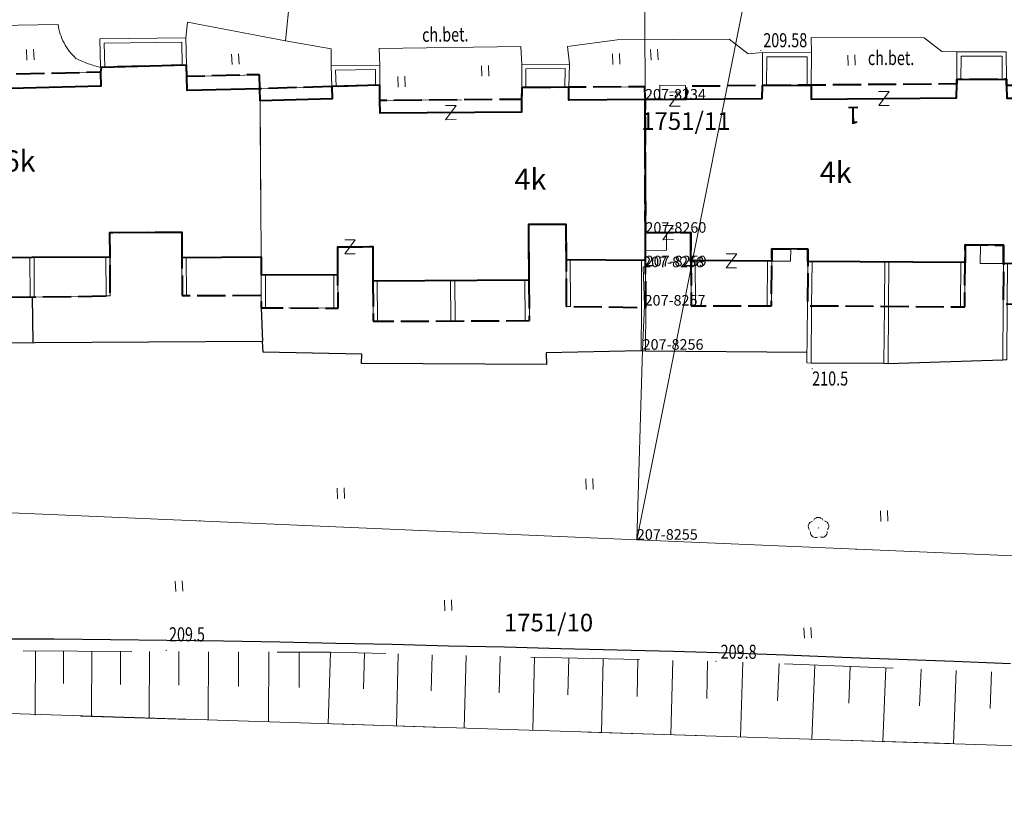
# Model space of a CAD drawing. Extents: x 7570476 to 7572872, y 5543122 to 5545522.
# Drawn here: x 7570827 to 7570897, y 5543163 to 5543219 of the extents above; entities that cross this region are included whole.
import ezdxf
from ezdxf.enums import TextEntityAlignment as Align

# ---------------------------------------------------------------- set-up
doc = ezdxf.new("R2010")
doc.units = 0
doc.header["$MEASUREMENT"] = 0
for name, pattern in [('DGN Style 1', [15.485961, 0.025767, -15.460194]), ('DGN Style 2', [25.76699, 15.460194, -10.306796]), ('DGN Style 3', [36.073786, 25.76699, -10.306796]), ('DGN Style 5', [18.036893, 7.730097, -10.306796]), ('OBRYS', [2.5, 2, -0.5])]:
    doc.linetypes.add(name, pattern=pattern)
for name, color, linetype in [('1', 7, 'Continuous'), ('11', 7, 'Continuous'), ('12', 7, 'Continuous'), ('13', 7, 'Continuous'), ('14', 7, 'Continuous'), ('15', 7, 'Continuous'), ('2', 7, 'Continuous'), ('25', 7, 'Continuous'), ('3', 7, 'Continuous'), ('35', 7, 'Continuous'), ('38', 7, 'Continuous'), ('39', 7, 'Continuous'), ('4', 7, 'Continuous'), ('5', 7, 'Continuous'), ('6', 7, 'Continuous'), ('8', 7, 'Continuous'), ('9', 7, 'Continuous')]:
    doc.layers.add(name, color=color, linetype=linetype)
doc.styles.add('Style-ITALICS', font='ITALICS.shx')
doc.linetypes.add('OGRODZ', pattern='A,3.75,[2,dgnlstyle.shx,S=0.0028,R=0,X=0,Y=0],3.75', length=7.5)

# ---------------------------------------------------------------- blocks, each defined once
blk = doc.blocks.new('*U991')
at = {"layer": '6', "color": 3, "linetype": 'Continuous', "lineweight": 0, "flags": 128}
blk.add_lwpolyline([(-0.52, 12.709), (173.724, 7.111)], dxfattribs=at)
blk = doc.blocks.new('*U1993')
at = {"layer": '6', "color": 3, "linetype": 'Continuous', "lineweight": 0, "flags": 128}
blk.add_lwpolyline([(9.241, 46.364), (0, 0)], dxfattribs=at)
blk = doc.blocks.new('*U1994')
at = {"layer": '6', "color": 3, "linetype": 'Continuous', "lineweight": 0, "flags": 128}
blk.add_lwpolyline([(0, 0), (0.408, 13.507)], dxfattribs=at)
blk = doc.blocks.new('*U1995')
at = {"layer": '6', "color": 3, "linetype": 'Continuous', "lineweight": 0, "flags": 128}
blk.add_lwpolyline([(0, 0), (0.142, 3.138)], dxfattribs=at)
blk = doc.blocks.new('*U1996')
at = {"layer": '6', "color": 3, "linetype": 'Continuous', "lineweight": 0, "flags": 128}
blk.add_lwpolyline([(0, 0), (-0.102, 2.728)], dxfattribs=at)
blk = doc.blocks.new('*U1997')
at = {"layer": '6', "color": 3, "linetype": 'Continuous', "lineweight": 0, "flags": 128}
blk.add_lwpolyline([(0, 0), (-0.018, 2.381)], dxfattribs=at)
blk = doc.blocks.new('*U1998')
at = {"layer": '6', "color": 3, "linetype": 'Continuous', "lineweight": 0, "flags": 128}
blk.add_lwpolyline([(0, 0), (-0.027, 9.467)], dxfattribs=at)
blk = doc.blocks.new('*U1999')
at = {"layer": '6', "color": 3, "linetype": 'Continuous', "lineweight": 0, "flags": 128}
blk.add_lwpolyline([(0, 0), (-0.059, 17.831)], dxfattribs=at)
blk = doc.blocks.new('*U2002')
at = {"layer": '6', "color": 3, "linetype": 'Continuous', "lineweight": 0, "flags": 128}
blk.add_lwpolyline([(31.142, 1.275), (-0.108, 2.618)], dxfattribs=at)
blk = doc.blocks.new('*U2003')
at = {"layer": '6', "color": 3, "linetype": 'Continuous', "lineweight": 0, "flags": 128}
blk.add_lwpolyline([(92.976, 3.806), (-0.32, 7.823)], dxfattribs=at)
blk = doc.blocks.new('*U2046')
at = {"layer": '15', "color": 3, "linetype": 'Continuous', "lineweight": 13, "style": 'Style-ITALICS'}
blk.add_text('1751/11', height=1.249998, dxfattribs=at).set_placement((2.466375, 1.351999), align=Align.MIDDLE_CENTER)
blk = doc.blocks.new('*U2175')
at = {"layer": '15', "color": 3, "linetype": 'Continuous', "lineweight": 13, "style": 'Style-ITALICS'}
blk.add_text('1751/10', height=1.249998, dxfattribs=at).set_placement((2.740948, 1.362999), align=Align.MIDDLE_CENTER)
blk = doc.blocks.new('*U2339')
at = {"layer": '6', "color": 3, "linetype": 'Continuous', "lineweight": 0, "flags": 128}
blk.add_lwpolyline([(0, 0), (0.178, 0.067)], dxfattribs=at)
blk = doc.blocks.new('PHACZ_279')
at = {"layer": '39', "color": 3, "linetype": 'Continuous', "lineweight": 0}
for p, q in [((-0.37409, 0.499947), (0.374932, 0.500074)), ((0.374932, 0.500074), (-0.373924, -0.499082)), ((-0.373924, -0.499082), (0.37509, -0.499955))]:
    blk.add_line(p, q, dxfattribs=at)
blk = doc.blocks.new('*U7083')
at = {"layer": '39', "color": 3, "linetype": 'Continuous', "lineweight": 0, "xscale": 1.000003, "yscale": 1.000003, "zscale": 1.000003, "rotation": 0.449302}
blk.add_blockref('PHACZ_279', (0.369, 0.527), dxfattribs=at)
blk = doc.blocks.new('PHACZ_280')
at = {"layer": '39', "color": 3, "linetype": 'Continuous', "lineweight": 0}
for p, q in [((-0.374234, 0.500081), (0.374776, 0.49993)), ((0.374776, 0.49993), (-0.37377, -0.498936)), ((-0.37377, -0.498936), (0.375234, -0.500086))]:
    blk.add_line(p, q, dxfattribs=at)
blk = doc.blocks.new('*U7085')
at = {"layer": '39', "color": 3, "linetype": 'Continuous', "lineweight": 0, "xscale": 1.000001, "yscale": 1.000001, "zscale": 1.000001, "rotation": 0.3174989999999999}
blk.add_blockref('PHACZ_280', (0.37, 0.528), dxfattribs=at)
blk = doc.blocks.new('PHACZ_281')
at = {"layer": '39', "color": 3, "linetype": 'Continuous', "lineweight": 0}
for p, q in [((0.375085, 0.499959), (-0.375085, -0.499959)), ((-0.374937, 0.50007), (0.375085, 0.499959)), ((-0.375085, -0.499959), (0.374944, -0.50107))]:
    blk.add_line(p, q, dxfattribs=at)
blk = doc.blocks.new('*U7087')
at = {"layer": '39', "color": 3, "linetype": 'Continuous', "lineweight": 0, "xscale": 1.000003, "yscale": 1.000003, "zscale": 1.000003, "rotation": 359.550164}
blk.add_blockref('PHACZ_281', (0.378, 0.534), dxfattribs=at)
blk = doc.blocks.new('PHACZ_282')
at = {"layer": '39', "color": 3, "linetype": 'Continuous', "lineweight": 0}
for p, q in [((-0.374728, 0.500229), (0.375296, 0.499803)), ((0.375296, 0.499803), (-0.374305, -0.500812)), ((-0.374305, -0.500812), (0.375728, -0.500238))]:
    blk.add_line(p, q, dxfattribs=at)
blk = doc.blocks.new('*U7089')
at = {"layer": '39', "color": 3, "linetype": 'Continuous', "lineweight": 0, "xscale": 0.999999, "yscale": 0.999999, "zscale": 0.999999, "rotation": 180.490927}
blk.add_blockref('PHACZ_282', (0.37, 0.527), dxfattribs=at)
blk = doc.blocks.new('*U7933')
at = {"layer": '14', "color": 7, "linetype": 'Continuous', "lineweight": 13, "style": 'Style-ITALICS'}
blk.add_text('1', height=1.25, rotation=180.490989, dxfattribs=at).set_placement((0.15605, 1.26159), align=Align.MIDDLE_CENTER)
blk = doc.blocks.new('PUNZG_4468')
at = {"layer": '12', "linetype": 'Continuous', "lineweight": 0}
h = blk.add_hatch(color=3, dxfattribs=at)
edge = h.paths.add_edge_path()
edge.add_arc((0, 0), 0.045, 0, 360)
blk = doc.blocks.new('*U16968')
at = {"layer": '12', "color": 3, "linetype": 'Continuous', "lineweight": 0}
blk.add_blockref('PUNZG_4468', (0, 0), dxfattribs=at)
at = {"layer": '13', "color": 3, "linetype": 'Continuous', "lineweight": 0, "style": 'Style-ITALICS'}
blk.add_text('207-8234', height=0.75, dxfattribs=at).set_placement((0, 0))
blk = doc.blocks.new('PUNZG_4489')
at = {"layer": '12', "linetype": 'Continuous', "lineweight": 0}
h = blk.add_hatch(color=3, dxfattribs=at)
edge = h.paths.add_edge_path()
edge.add_arc((0, 0), 0.045, 0, 360)
blk = doc.blocks.new('*U17010')
at = {"layer": '12', "color": 3, "linetype": 'Continuous', "lineweight": 0}
blk.add_blockref('PUNZG_4489', (0, 0), dxfattribs=at)
at = {"layer": '13', "color": 3, "linetype": 'Continuous', "lineweight": 0, "style": 'Style-ITALICS'}
blk.add_text('207-8255', height=0.75, dxfattribs=at).set_placement((0, 0))
blk = doc.blocks.new('PUNZG_4490')
at = {"layer": '12', "linetype": 'Continuous', "lineweight": 0}
h = blk.add_hatch(color=3, dxfattribs=at)
edge = h.paths.add_edge_path()
edge.add_arc((0, 0), 0.045, 0, 360)
blk = doc.blocks.new('*U17012')
at = {"layer": '12', "color": 3, "linetype": 'Continuous', "lineweight": 0}
blk.add_blockref('PUNZG_4490', (0, 0), dxfattribs=at)
at = {"layer": '13', "color": 3, "linetype": 'Continuous', "lineweight": 0, "style": 'Style-ITALICS'}
blk.add_text('207-8256', height=0.75, dxfattribs=at).set_placement((0, 0))
blk = doc.blocks.new('PUNZG_4491')
at = {"layer": '12', "linetype": 'Continuous', "lineweight": 0}
h = blk.add_hatch(color=3, dxfattribs=at)
edge = h.paths.add_edge_path()
edge.add_arc((0, 0), 0.045, 0, 360)
blk = doc.blocks.new('*U17014')
at = {"layer": '12', "color": 3, "linetype": 'Continuous', "lineweight": 0}
blk.add_blockref('PUNZG_4491', (0, 0), dxfattribs=at)
at = {"layer": '13', "color": 3, "linetype": 'Continuous', "lineweight": 0, "style": 'Style-ITALICS'}
blk.add_text('207-8257', height=0.75, dxfattribs=at).set_placement((0, 0))
blk = doc.blocks.new('PUNZG_4492')
at = {"layer": '12', "linetype": 'Continuous', "lineweight": 0}
h = blk.add_hatch(color=3, dxfattribs=at)
edge = h.paths.add_edge_path()
edge.add_arc((0, 0), 0.045, 0, 360)
blk = doc.blocks.new('*U17016')
at = {"layer": '12', "color": 3, "linetype": 'Continuous', "lineweight": 0}
blk.add_blockref('PUNZG_4492', (0, 0), dxfattribs=at)
at = {"layer": '13', "color": 3, "linetype": 'Continuous', "lineweight": 0, "style": 'Style-ITALICS'}
blk.add_text('207-8258', height=0.75, dxfattribs=at).set_placement((0, 0))
blk = doc.blocks.new('PUNZG_4493')
at = {"layer": '12', "linetype": 'Continuous', "lineweight": 0}
h = blk.add_hatch(color=3, dxfattribs=at)
edge = h.paths.add_edge_path()
edge.add_arc((0, 0), 0.045, 0, 360)
blk = doc.blocks.new('*U17018')
at = {"layer": '12', "color": 3, "linetype": 'Continuous', "lineweight": 0}
blk.add_blockref('PUNZG_4493', (0, 0), dxfattribs=at)
at = {"layer": '13', "color": 3, "linetype": 'Continuous', "lineweight": 0, "style": 'Style-ITALICS'}
blk.add_text('207-8259', height=0.75, dxfattribs=at).set_placement((0, 0))
blk = doc.blocks.new('PUNZG_4494')
at = {"layer": '12', "linetype": 'Continuous', "lineweight": 0}
h = blk.add_hatch(color=3, dxfattribs=at)
edge = h.paths.add_edge_path()
edge.add_arc((0, 0), 0.045, 0, 360)
blk = doc.blocks.new('*U17020')
at = {"layer": '12', "color": 3, "linetype": 'Continuous', "lineweight": 0}
blk.add_blockref('PUNZG_4494', (0, 0), dxfattribs=at)
at = {"layer": '13', "color": 3, "linetype": 'Continuous', "lineweight": 0, "style": 'Style-ITALICS'}
blk.add_text('207-8260', height=0.75, dxfattribs=at).set_placement((0, 0))
blk = doc.blocks.new('*U20039')
at = {"layer": '1', "color": 3, "linetype": 'DGN Style 1', "lineweight": 0, "flags": 128}
blk.add_lwpolyline([(-46.648, 2.009), (46.648, -2.008)], dxfattribs=at)
blk = doc.blocks.new('*U20040')
at = {"layer": '1', "color": 3, "linetype": 'DGN Style 1', "lineweight": 0, "flags": 128}
blk.add_lwpolyline([(-15.625, 0.672), (15.625, -0.671)], dxfattribs=at)
blk = doc.blocks.new('*U22235')
at = {"layer": '35', "color": 1, "linetype": 'Continuous', "lineweight": 0, "flags": 128}
for points in [[(-0.004, 0.098), (-0.054, 2.109), (6.06, 2.19), (6.108, 0.25)], [(0.296, 0.105), (0.253, 1.814), (5.768, 1.886), (5.808, 0.243)]]:
    blk.add_lwpolyline(points, dxfattribs=at)
blk = doc.blocks.new('*U22236')
at = {"layer": '35', "color": 1, "linetype": 'Continuous', "lineweight": 0, "flags": 128}
for points in [[(-0.002, 0.04), (-0.045, 1.51), (3.395, 1.57), (3.407, 0.14)], [(0.298, 0.049), (0.263, 1.215), (3.098, 1.265), (3.107, 0.132)]]:
    blk.add_lwpolyline(points, dxfattribs=at)
blk = doc.blocks.new('*U22237')
at = {"layer": '35', "color": 1, "linetype": 'Continuous', "lineweight": 0, "flags": 128}
for points in [[(-0.004, 0.111), (0.002, 1.739), (3.383, 1.788), (3.357, 0.137)], [(0.296, 0.113), (0.301, 1.443), (3.078, 1.483), (3.057, 0.135)]]:
    blk.add_lwpolyline(points, dxfattribs=at)
blk = doc.blocks.new('*U22238')
at = {"layer": '35', "color": 1, "linetype": 'Continuous', "lineweight": 0, "flags": 128}
for points in [[(-0.005, 0.111), (0.007, 2.46), (3.49, 2.442), (3.476, 0.142)], [(0.295, 0.114), (0.305, 2.159), (3.188, 2.144), (3.176, 0.14)]]:
    blk.add_lwpolyline(points, dxfattribs=at)
blk = doc.blocks.new('*U22239')
at = {"layer": '35', "color": 1, "linetype": 'Continuous', "lineweight": 0, "flags": 128}
for points in [[(-0.004, 0.114), (0.011, 2.088), (3.514, 2.081), (3.534, 0.145)], [(0.296, 0.116), (0.308, 1.788), (3.217, 1.782), (3.234, 0.142)]]:
    blk.add_lwpolyline(points, dxfattribs=at)
blk = doc.blocks.new('*U23320')
at = {"layer": '38', "color": 1, "linetype": 'Continuous', "lineweight": 0, "flags": 128}
blk.add_lwpolyline([(-0.01, 1.305), (1.488, 1.314), (1.495, 0.061), (-0.002, 0.053)], close=True, dxfattribs=at)
blk = doc.blocks.new('*U23321')
at = {"layer": '38', "color": 1, "linetype": 'Continuous', "lineweight": 0, "flags": 128}
blk.add_lwpolyline([(0.004, 0.946), (1.346, 0.935), (1.338, 0.055), (-0.003, 0.066)], close=True, dxfattribs=at)
blk = doc.blocks.new('*U23469')
at = {"layer": '38', "color": 1, "linetype": 'Continuous', "lineweight": 0, "flags": 128}
blk.add_lwpolyline([(0.001, 1.066), (1.822, 1.061), (1.82, 0.074), (-0.002, 0.058)], close=True, dxfattribs=at)
blk = doc.blocks.new('*U23682')
at = {"layer": '38', "color": 1, "linetype": 'Continuous', "lineweight": 0, "flags": 128}
blk.add_lwpolyline([(1.653, 1.372), (1.644, 0.067), (-0.003, 0.08), (0.007, 1.384)], close=True, dxfattribs=at)
blk = doc.blocks.new('*U23730')
at = {"layer": '4', "color": 1, "linetype": 'DGN Style 2', "lineweight": 0, "flags": 128}
blk.add_lwpolyline([(32.816, 17.022), (32.84, 16.023), (32.865, 15.164), (32.935, 4.069), (32.942, 2.796), (32.951, 1.348), (27.328, 1.316), (27.301, 5.837), (22.197, 5.808), (22.223, 1.297), (11.12, 1.146), (11.103, 4.019), (11.092, 5.807), (5.994, 5.777), (6.021, 1.178), (0.384, 1.14), (0.368, 3.956), (0.364, 4.406), (-0.18, 4.403), (-0.253, 15.86), (-0.258, 16.859), (5.315, 16.912), (5.309, 17.508), (11.391, 17.536), (11.406, 16.948), (21.536, 17.201), (21.565, 17.541), (27.638, 17.702), (27.658, 16.895)], close=True, dxfattribs=at)
at = {"layer": '5', "color": 7, "linetype": 'Continuous', "lineweight": 30, "style": 'Style-ITALICS'}
blk.add_text('6k', height=1.5, dxfattribs=at).set_placement((15.77, 10.888), align=Align.MIDDLE_CENTER)
blk = doc.blocks.new('*U23804')
at = {"layer": '1', "color": 1, "linetype": 'Continuous', "lineweight": 40, "flags": 128}
blk.add_lwpolyline([(28.401, 4.424), (39.506, 4.488), (39.495, 6.213), (44.599, 6.242), (44.609, 4.442), (50.233, 4.474), (50.24, 3.201), (55.695, 3.232), (55.684, 5.191), (58.169, 5.205), (58.183, 2.776), (69.288, 2.836), (69.265, 6.792), (71.893, 6.807), (71.908, 4.291), (77.56, 4.245), (77.548, 6.191), (77.521, 15.658), (72.105, 15.614), (72.118, 16.529), (68.757, 16.503), (68.754, 15.668), (68.751, 14.768), (58.693, 14.689), (58.686, 15.588), (58.678, 16.678), (55.269, 16.578), (55.294, 15.719), (50.163, 15.569), (50.138, 16.428), (44.981, 16.301), (44.956, 17.3), (44.936, 18.107), (38.863, 17.946), (38.834, 17.606), (38.858, 16.607), (28.729, 16.355)], dxfattribs=at)
at = {"layer": '11', "color": 1, "linetype": 'Continuous', "lineweight": 0, "flags": 128}
for points in [[(34.099, 4.457), (33.799, 4.455), (33.816, 1.624), (34.115, 1.629)], [(39.506, 4.488), (39.206, 4.487), (39.222, 1.697), (39.521, 1.702)], [(44.909, 4.443), (44.609, 4.442), (44.626, 1.721), (44.925, 1.723)], [(71.908, 4.291), (72.207, 4.289), (72.226, 0.954), (71.927, 0.957)], [(77.56, 4.245), (77.26, 4.248), (77.279, 0.883), (77.255, -2.2), (77.546, -2.202), (77.58, 0.88)], [(50.24, 3.201), (50.54, 3.203), (50.554, 0.858), (50.254, 0.86)], [(55.695, 3.232), (55.395, 3.231), (55.409, 0.836), (55.71, 0.834)], [(63.704, 2.806), (64.003, 2.808), (64.02, -0.077), (63.721, -0.078)], [(69.288, 2.836), (68.989, 2.835), (69.006, -0.058), (69.306, -0.057)], [(58.183, 2.776), (58.482, 2.777), (58.499, -0.099), (58.2, -0.1)]]:
    blk.add_lwpolyline(points, close=True, dxfattribs=at)
blk = doc.blocks.new('*U23805')
at = {"layer": '4', "color": 1, "linetype": 'DGN Style 2', "lineweight": 0, "flags": 128}
blk.add_lwpolyline([(-0.186, 17.261), (4.945, 17.411), (8.354, 17.511), (8.362, 16.421), (18.43, 16.501), (18.433, 17.336), (21.794, 17.362), (27.194, 17.405), (27.197, 16.491), (27.256, 1.713), (21.603, 1.79), (21.584, 5.124), (21.569, 7.64), (18.941, 7.625), (18.964, 3.669), (18.982, 0.776), (7.876, 0.733), (7.859, 3.609), (7.845, 6.038), (5.36, 6.024), (5.371, 4.065), (5.386, 1.667), (-0.07, 1.693), (-0.075, 2.586), (-0.084, 4.034), (-0.091, 5.307), (-0.161, 16.402)], close=True, dxfattribs=at)
at = {"layer": '5', "color": 7, "linetype": 'Continuous', "lineweight": 30, "style": 'Style-ITALICS'}
blk.add_text('4k', height=1.5, dxfattribs=at).set_placement((19.051, 10.827), align=Align.MIDDLE_CENTER)
blk = doc.blocks.new('*U23950')
at = {"layer": '2', "color": 1, "linetype": 'OBRYS', "lineweight": 40, "flags": 128}
blk.add_lwpolyline([(-0.26, 6.348), (2.964, 6.366), (2.976, 4.378), (2.996, 1.148), (8.695, 1.143), (8.721, 4.333), (8.728, 5.213), (11.289, 5.193), (11.282, 4.313), (11.255, 1.166), (22.432, 1.078), (22.456, 4.225), (22.466, 5.485), (25.194, 5.464), (25.184, 4.159), (25.162, 1.292), (30.563, 1.251), (30.501, 14.002), (30.801, 14.005), (30.797, 14.985), (30.793, 15.916), (30.789, 16.815), (25.41, 16.825), (25.405, 17.261), (21.867, 17.23), (21.864, 16.929), (11.532, 16.841), (8.051, 16.81), (2.65, 16.753), (2.646, 15.837), (-0.287, 15.815)], close=True, dxfattribs=at)
at = {"layer": '3', "color": 7, "linetype": 'Continuous', "lineweight": 30, "style": 'Style-ITALICS'}
blk.add_text('4k', height=1.5, dxfattribs=at).set_placement((13.264, 10.642), align=Align.MIDDLE_CENTER)
blk = doc.blocks.new('*U23951')
at = {"layer": '1', "color": 1, "linetype": 'Continuous', "lineweight": 40, "flags": 128}
blk.add_lwpolyline([(-0.252, 14.958), (2.681, 14.98), (8.081, 15.023), (8.086, 15.953), (11.567, 15.984), (11.561, 14.985), (21.891, 15.073), (21.899, 16.072), (21.902, 16.373), (25.44, 16.404), (25.445, 15.968), (25.454, 15.069), (30.828, 15.059), (30.832, 14.128), (30.836, 13.148), (30.536, 13.145), (30.626, 1.254), (30.641, 3.262), (25.219, 3.302), (25.229, 4.607), (22.501, 4.628), (22.491, 3.368), (11.317, 3.456), (11.324, 4.336), (8.763, 4.356), (8.756, 3.476), (3.011, 3.521), (2.999, 5.509), (-0.225, 5.491)], close=True, dxfattribs=at)
at = {"layer": '11', "color": 1, "linetype": 'Continuous', "lineweight": 0, "flags": 128}
for points in [[(3.011, 3.521), (3.311, 3.518), (3.33, 0.291), (3.031, 0.291)], [(8.756, 3.476), (8.456, 3.479), (8.431, 0.286), (8.73, 0.286)], [(11.317, 3.456), (11.616, 3.453), (11.591, 0.307), (11.559, -3.769), (11.259, -3.766), (11.29, 0.309)], [(16.786, 3.413), (17.085, 3.41), (17.06, 0.263), (17.028, -3.798), (16.728, -3.795), (16.76, 0.266)], [(22.492, 3.367), (22.193, 3.37), (22.168, 0.223), (22.468, 0.22)], [(25.219, 3.302), (25.519, 3.3), (25.497, 0.432), (25.467, -3.536), (25.166, -3.533), (25.197, 0.435)]]:
    blk.add_lwpolyline(points, close=True, dxfattribs=at)
blk = doc.blocks.new('*U24044')
at = {"layer": '2', "color": 1, "linetype": 'OBRYS', "lineweight": 40, "flags": 128}
blk.add_lwpolyline([(4.687, 52.1), (4.71, 46.099), (7.485, 46.11), (9.314, 46.105), (9.334, 41.116), (7.484, 41.122), (4.697, 41.111), (4.72, 35.29), (1.8, 35.298), (1.784, 29.697), (-0.975, 29.705), (-0.991, 24.2), (1.851, 24.192), (1.835, 18.615), (3.085, 18.63), (3.149, 13.281), (3.978, 13.291), (4.021, 9.649), (7.503, 9.69), (7.527, 7.689), (14.559, 7.787), (19.592, 7.802), (20.136, 7.805), (20.14, 7.355), (20.156, 4.539), (25.793, 4.577), (25.776, 7.388), (25.766, 9.176), (30.864, 9.206), (30.875, 7.418), (30.892, 4.545), (41.995, 4.696), (41.98, 7.482), (41.969, 9.207), (47.073, 9.236), (47.083, 7.436), (47.1, 4.715), (47.399, 4.717), (52.723, 4.747), (52.728, 3.854), (58.184, 3.828), (58.169, 6.226), (58.158, 8.185), (60.643, 8.199), (60.657, 5.77), (60.674, 2.894), (71.78, 2.937), (71.762, 5.83), (71.739, 9.786), (74.367, 9.801), (74.382, 7.285), (74.401, 3.951), (80.054, 3.874), (80.034, 7.239), (80.022, 9.185), (79.995, 18.651), (79.992, 19.566), (74.592, 19.523), (71.231, 19.497), (71.228, 18.662), (61.16, 18.582), (61.152, 19.672), (57.743, 19.572), (52.612, 19.422), (52.588, 20.421), (47.43, 20.294), (47.41, 21.101), (41.337, 20.94), (41.308, 20.6), (31.178, 20.347), (31.163, 20.935), (25.081, 20.907), (25.087, 20.311), (19.514, 20.258), (19.519, 19.259), (14.598, 19.308), (14.658, 24.266), (15.873, 24.251), (15.949, 30.483), (14.499, 30.491), (14.449, 35.263), (19.468, 35.249), (20.368, 35.247), (20.377, 40.618), (21.075, 40.633), (21.085, 46.752), (20.371, 46.737), (20.348, 52.163), (19.449, 52.16), (7.46, 52.111)], close=True, dxfattribs=at)
blk = doc.blocks.new('*U24591')
at = {"layer": '8', "color": 7, "linetype": 'DGN Style 3', "lineweight": 0, "flags": 128}
blk.add_lwpolyline([(2.84, 2.978), (7.141, 3.054)], dxfattribs=at)
at = {"layer": '8', "color": 7, "linetype": 'DGN Style 3', "lineweight": 0}
for centre, radius, start, end in [((0.723, 2.705), 2.135, 299.27708, 7.34785), ((11.076, 3.588), 3.971, 187.72311, 227.83691), ((-1.28, 4.956), 5.12, 284.48141, 306.52649), ((11.758, 7.172), 7.337, 242.8458, 257.67719)]:
    blk.add_arc(centre, radius, start, end, dxfattribs=at)
blk = doc.blocks.new('*U24592')
at = {"layer": '8', "color": 7, "linetype": 'DGN Style 3', "lineweight": 0, "flags": 128}
blk.add_lwpolyline([(10.081, 0.412), (10.008, 1.71), (-0.054, 1.579), (-0.016, 0.389)], dxfattribs=at)
blk = doc.blocks.new('*U24593')
at = {"layer": '8', "color": 7, "linetype": 'DGN Style 3', "lineweight": 0, "flags": 128}
blk.add_lwpolyline([(10.239, 0.419), (10.24, 1.63), (6.984, 2.197), (0.024, 3.523), (-0.099, 2.418)], dxfattribs=at)
blk = doc.blocks.new('*U24594')
at = {"layer": '5', "color": 7, "linetype": 'DGN Style 2', "lineweight": 0, "flags": 128}
blk.add_lwpolyline([(0, 0), (0.371, 3.658)], dxfattribs=at)
blk = doc.blocks.new('*U24608')
at = {"layer": '6', "color": 7, "linetype": 'Continuous', "lineweight": 40, "flags": 128}
for points in [[(36.188, 1.481), (-0.546, 13.338)], [(-2.121, 12.462), (-2.972, 9.525), (-6.309, 10.61)]]:
    blk.add_lwpolyline(points, dxfattribs=at)
at = {"layer": '6', "color": 7, "linetype": 'Continuous', "lineweight": 40, "extrusion": (0, 0, -1)}
for centre, radius, start, end in [((10.351, 12.924), 4.157, 144.34947, 175.55171), ((13.495, 12.209), 7.362, 171.89908, 192.54387)]:
    blk.add_arc(centre, radius, start, end, dxfattribs=at)
at = {"layer": '6', "color": 7, "linetype": 'Continuous', "lineweight": 40}
blk.add_arc((0.28, 9.995), 3.444, 103.88166, 134.22036, dxfattribs=at)
blk = doc.blocks.new('*U24729')
at = {"layer": '9', "color": 7, "linetype": 'Continuous', "lineweight": 0, "style": 'Style-ITALICS', "width": 0.749999}
blk.add_text('ch.bet.', height=1.000002, rotation=359.995081, dxfattribs=at).set_placement((1.350252, 1.109885), align=Align.MIDDLE_CENTER)
blk = doc.blocks.new('*U24730')
at = {"layer": '9', "color": 7, "linetype": 'Continuous', "lineweight": 0, "style": 'Style-ITALICS', "width": 0.749997}
blk.add_text('ch.bet.', height=0.999996, rotation=0.57705, dxfattribs=at).set_placement((1.342094, 1.097621), align=Align.MIDDLE_CENTER)
blk = doc.blocks.new('*U24870')
at = {"layer": '8', "color": 7, "linetype": 'DGN Style 3', "lineweight": 0, "flags": 128}
blk.add_lwpolyline([(10.321, 0.422), (9.249, 0.438), (7.998, 1.418), (-0.029, 1.439), (-0.015, 0.359)], dxfattribs=at)
blk = doc.blocks.new('*U24871')
at = {"layer": '8', "color": 7, "linetype": 'DGN Style 3', "lineweight": 0, "flags": 128}
blk.add_lwpolyline([(13.797, 0.825), (12.78, 0.733), (11.426, 1.779), (3.462, 1.723), (-0.052, 1.259), (0.07, 0.003)], dxfattribs=at)
blk = doc.blocks.new('WYSTER_880')
at = {"layer": '25', "linetype": 'Continuous', "lineweight": 0}
h = blk.add_hatch(color=7, dxfattribs=at)
edge = h.paths.add_edge_path()
edge.add_arc((0, 0), 0.045, 0, 360)
blk = doc.blocks.new('*U29052')
at = {"layer": '25', "color": 7, "linetype": 'Continuous', "lineweight": 0}
blk.add_blockref('WYSTER_880', (0.043, 0.047), dxfattribs=at)
at = {"layer": '25', "color": 7, "linetype": 'Continuous', "lineweight": 0, "style": 'Style-ITALICS', "width": 0.749999}
blk.add_text('209.58', height=1.000002, dxfattribs=at).set_placement((1.775562, 0.776001), align=Align.MIDDLE_CENTER)
blk = doc.blocks.new('*U36057')
at = {"layer": '2', "color": 7, "linetype": 'OGRODZ', "lineweight": 30}
blk.add_lwpolyline([(-0.006, 0.157), (8.132, 0.422)], dxfattribs=at)
blk = doc.blocks.new('*U36061')
at = {"layer": '2', "color": 7, "linetype": 'OGRODZ', "lineweight": 30}
blk.add_lwpolyline([(5.159, 0.212), (-0.01, 0.238)], dxfattribs=at)
blk = doc.blocks.new('*U36062')
at = {"layer": '2', "color": 7, "linetype": 'OGRODZ', "lineweight": 30}
blk.add_lwpolyline([(-0.027, 0.673), (11.465, 0.584)], dxfattribs=at)
blk = doc.blocks.new('*U36063')
at = {"layer": '2', "color": 7, "linetype": 'OGRODZ', "lineweight": 30}
blk.add_lwpolyline([(59.105, 3.107), (52.352, 2.964), (52.376, 2.144), (39.213, 2.206), (39.236, 2.867), (32.225, 3), (32.184, 3.759), (-0.147, 3.59)], dxfattribs=at)
blk = doc.blocks.new('TRAWA1')
at = {"layer": '5', "color": 3, "linetype": 'Continuous', "lineweight": 0}
for p, q in [((-0.265, 0.364), (-0.234, -0.385)), ((0.235, 0.385), (0.265, -0.365))]:
    blk.add_line(p, q, dxfattribs=at)
blk = doc.blocks.new('*U36051')
at = {"layer": '5', "color": 3, "linetype": 'Continuous', "lineweight": 0}
blk.add_blockref('TRAWA1', (0.234, 0.385), dxfattribs=at)
blk = doc.blocks.new('DRLIS1')
at = {"layer": '11', "linetype": 'Continuous', "lineweight": 0}
h = blk.add_hatch(color=3, dxfattribs=at)
edge = h.paths.add_edge_path()
edge.add_arc((0, 0), 0.045, 0, 360)
at = {"layer": '11', "color": 3, "linetype": 'Continuous', "lineweight": 0}
for centre, start, end in [((-0.016, 0.375), 30.14713, 149.85287), ((-0.362, 0.102), 102.04767, 221.95126), ((0.352, 0.131), 318.04874, 77.95233), ((-0.208, -0.311), 174.19841, 293.72291), ((0.232, -0.293), 246.27709, 5.68766)]:
    blk.add_arc(centre, 0.375, start, end, dxfattribs=at)
blk = doc.blocks.new('*U35744')
at = {"layer": '11', "color": 3, "linetype": 'Continuous', "lineweight": 0}
blk.add_blockref('DRLIS1', (0.704, 0.707), dxfattribs=at)
blk = doc.blocks.new('*U36447')
at = {"layer": '1', "color": 7, "linetype": 'Continuous', "lineweight": 30, "flags": 128}
blk.add_lwpolyline([(-0.08, 2.408), (0, 0)], dxfattribs=at)
blk = doc.blocks.new('*U36448')
at = {"layer": '2', "color": 7, "linetype": 'OGRODZ', "lineweight": 30}
blk.add_lwpolyline([(-0.045, 3.26), (0, 0)], dxfattribs=at)
blk = doc.blocks.new('*U36681')
at = {"layer": '1', "color": 7, "linetype": 'Continuous', "lineweight": 30, "flags": 128}
blk.add_lwpolyline([(120.97, 1.47), (116.98, 1.63), (112.99, 1.78), (108.99, 1.93), (105, 2.09), (101, 2.24), (97.01, 2.34), (93.02, 2.44), (89.02, 2.55), (85.03, 2.65), (81.03, 2.74), (77.04, 2.84), (73.04, 2.93), (69.05, 3.02), (65.04, 3.08), (61.03, 3.13), (57.02, 3.19), (53.01, 3.24), (49.02, 3.24)], dxfattribs=at)
blk = doc.blocks.new('*U37426')
at = {"layer": '9', "color": 33, "linetype": 'DGN Style 5', "lineweight": 0, "flags": 128}
blk.add_lwpolyline([(290.23, 11.879), (280.441, 16.052), (264.047, 18.773), (203.671, 19.735), (154.537, 20.856), (100.318, 22.98), (71.007, 23.682), (34.782, 23.841), (5.734, 23.733), (-0.845, 20.651)], dxfattribs=at)
blk = doc.blocks.new('*U37427')
at = {"layer": '9', "color": 33, "linetype": 'DGN Style 5', "lineweight": 0, "flags": 128}
blk.add_lwpolyline([(-0.845, 20.651), (61.465, 18.898), (122.742, 16.943), (157.125, 15.808), (203.928, 14.441), (290.23, 11.879)], dxfattribs=at)
blk = doc.blocks.new('*U37428')
at = {"layer": '9', "color": 33, "linetype": 'Continuous', "lineweight": 0}
for p, q in [((-240.193, 11.895), (-240.213, 7.341)), ((-238.197, 11.886), (-238.206, 9.585)), ((-236.179, 11.878), (-236.199, 7.228)), ((-234.14, 11.868), (-234.15, 9.519)), ((-232.079, 11.859), (-232.1, 7.113)), ((-229.996, 11.851), (-230.006, 9.452)), ((-227.891, 11.841), (-227.912, 6.992)), ((-225.764, 11.832), (-225.774, 9.377)), ((-223.614, 11.823), (-223.636, 6.856)), ((-221.441, 11.812), (-221.452, 9.299)), ((-219.223, 11.803), (-219.386, 6.719)), ((-216.808, 11.745), (-216.869, 9.193)), ((-214.411, 11.688), (-214.534, 6.565)), ((-212.005, 11.63), (-212.066, 9.06)), ((-209.59, 11.573), (-209.714, 6.411)), ((-207.165, 11.514), (-207.227, 8.923)), ((-204.732, 11.456), (-204.856, 6.256)), ((-202.29, 11.397), (-202.352, 8.788)), ((-199.837, 11.339), (-199.963, 6.1)), ((-197.377, 11.28), (-197.44, 8.652)), ((-194.907, 11.221), (-195.033, 5.943)), ((-192.427, 11.161), (-192.49, 8.512)), ((-189.912, 11.101), (-190.082, 5.784)), ((-187.344, 11), (-187.448, 8.352)), ((-184.809, 10.902), (-185.016, 5.623)), ((-182.282, 10.802), (-182.384, 8.173)), ((-179.763, 10.704), (-179.969, 5.462)), ((-177.252, 10.606), (-177.354, 7.994)), ((-174.748, 10.507), (-174.952, 5.302)), ((-172.252, 10.409), (-172.354, 7.816))]:
    blk.add_line(p, q, dxfattribs=at)
blk = doc.blocks.new('PUNWYS_449')
at = {"layer": '13', "linetype": 'Continuous', "lineweight": 0}
h = blk.add_hatch(color=33, dxfattribs=at)
edge = h.paths.add_edge_path()
edge.add_arc((0, 0), 0.045, 0, 360)
blk = doc.blocks.new('*U38479')
at = {"layer": '13', "color": 33, "linetype": 'Continuous', "lineweight": 0}
blk.add_blockref('PUNWYS_449', (0.043, 0.046), dxfattribs=at)
at = {"layer": '13', "color": 33, "linetype": 'Continuous', "lineweight": 0, "style": 'Style-ITALICS', "width": 0.749999}
blk.add_text('209.5', height=1.000002, dxfattribs=at).set_placement((0.247, 1.187001), align=Align.MIDDLE_LEFT)
blk = doc.blocks.new('PUNWYS_514')
at = {"layer": '13', "linetype": 'Continuous', "lineweight": 0}
h = blk.add_hatch(color=33, dxfattribs=at)
edge = h.paths.add_edge_path()
edge.add_arc((0, 0), 0.045, 0, 360)
blk = doc.blocks.new('*U38609')
at = {"layer": '13', "color": 33, "linetype": 'Continuous', "lineweight": 0}
blk.add_blockref('PUNWYS_514', (0.043, 0.047), dxfattribs=at)
at = {"layer": '13', "color": 33, "linetype": 'Continuous', "lineweight": 0, "style": 'Style-ITALICS', "width": 0.749999}
blk.add_text('210.5', height=1.000002, dxfattribs=at).set_placement((0.043, -0.648999), align=Align.MIDDLE_LEFT)
blk = doc.blocks.new('PUNWYS_517')
at = {"layer": '13', "linetype": 'Continuous', "lineweight": 0}
h = blk.add_hatch(color=33, dxfattribs=at)
edge = h.paths.add_edge_path()
edge.add_arc((0, 0), 0.045, 0, 360)
blk = doc.blocks.new('*U38615')
at = {"layer": '13', "color": 33, "linetype": 'Continuous', "lineweight": 0}
blk.add_blockref('PUNWYS_517', (0.043, 0.047), dxfattribs=at)
at = {"layer": '13', "color": 33, "linetype": 'Continuous', "lineweight": 0, "style": 'Style-ITALICS', "width": 0.749999}
blk.add_text('209.8', height=1.000002, dxfattribs=at).set_placement((0.377, 0.728001), align=Align.MIDDLE_LEFT)

msp = doc.modelspace()

# ---------------------------------------------------------------- block references
at = {"layer": '1', "color": 1, "linetype": 'Continuous', "lineweight": 40}
for name, p in [('*U23804', (7570793.505, 5543197.995)), ('*U23951', (7570871.278, 5543198.695))]:
    msp.add_blockref(name, p, dxfattribs=at)
at = {"layer": '1', "color": 7, "linetype": 'Continuous', "lineweight": 30}
for name, p in [('*U36447', (7570843.839, 5543196.447)), ('*U36681', (7570776.02, 5543172.07))]:
    msp.add_blockref(name, p, dxfattribs=at)
at = {"layer": '1', "color": 3, "linetype": 'DGN Style 1', "lineweight": 0}
for name, p in [('*U20039', (7570823.797, 5543184.373)), ('*U20040', (7570886.07, 5543181.693))]:
    msp.add_blockref(name, p, dxfattribs=at)
at = {"layer": '11', "color": 3, "linetype": 'Continuous', "lineweight": 0}
msp.add_blockref('*U35744', (7570882.658, 5543182.496), dxfattribs=at)
at = {"layer": '12', "color": 3, "linetype": 'Continuous', "lineweight": 0}
for name, p in [('*U16968', (7570871.026, 5543213.653)), ('*U17020', (7570871.053, 5543204.186)), ('*U17016', (7570870.893, 5543201.738)), ('*U17018', (7570871.071, 5543201.805)), ('*U17014', (7570870.995, 5543199.01)), ('*U17012', (7570870.853, 5543195.872)), ('*U17010', (7570870.445, 5543182.365))]:
    msp.add_blockref(name, p, dxfattribs=at)
at = {"layer": '13', "color": 33, "linetype": 'Continuous', "lineweight": 0}
for name, p in [('*U38609', (7570882.863, 5543194.472)), ('*U38479', (7570836.95, 5543174.456)), ('*U38615', (7570876.023, 5543173.675))]:
    msp.add_blockref(name, p, dxfattribs=at)
at = {"layer": '14', "color": 7, "linetype": 'Continuous', "lineweight": 13}
msp.add_blockref('*U7933', (7570885.689, 5543211.271), dxfattribs=at)
at = {"layer": '15', "color": 3, "linetype": 'Continuous', "lineweight": 13}
for name, p in [('*U2046', (7570871.463, 5543210.773)), ('*U2175', (7570861.426, 5543175.114))]:
    msp.add_blockref(name, p, dxfattribs=at)
at = {"layer": '2', "color": 1, "linetype": 'OBRYS', "lineweight": 40}
for name, p in [('*U24044', (7570791.031, 5543195.001)), ('*U23950', (7570871.313, 5543197.838))]:
    msp.add_blockref(name, p, dxfattribs=at)
at = {"layer": '2', "color": 7, "linetype": 'OGRODZ', "lineweight": 30}
for name, p in [('*U36448', (7570827.519, 5543196.362)), ('*U36063', (7570811.655, 5543192.688)), ('*U36062', (7570871.078, 5543195.12)), ('*U36057', (7570888.312, 5543194.74)), ('*U36061', (7570882.847, 5543194.688))]:
    msp.add_blockref(name, p, dxfattribs=at)
at = {"layer": '25', "color": 7, "linetype": 'Continuous', "lineweight": 0}
msp.add_blockref('*U29052', (7570879.217, 5543217.096), dxfattribs=at)
at = {"layer": '35', "color": 1, "linetype": 'Continuous', "lineweight": 0}
for name, p in [('*U22235', (7570832.333, 5543215.852)), ('*U22238', (7570879.369, 5543214.537)), ('*U22239', (7570893.184, 5543214.954)), ('*U22236', (7570848.776, 5543214.533)), ('*U22237', (7570862.266, 5543214.387))]:
    msp.add_blockref(name, p, dxfattribs=at)
at = {"layer": '38', "color": 1, "linetype": 'Continuous', "lineweight": 0}
for name, p in [('*U23469', (7570872.075, 5543213.6)), ('*U23320', (7570871.063, 5543202.881)), ('*U23321', (7570880.037, 5543202.105)), ('*U23682', (7570894.854, 5543201.93))]:
    msp.add_blockref(name, p, dxfattribs=at)
at = {"layer": '39', "color": 3, "linetype": 'Continuous', "lineweight": 0}
for name, p in [('*U7083', (7570872.775, 5543213.163)), ('*U7089', (7570887.635, 5543213.197)), ('*U7083', (7570856.858, 5543212.196)), ('*U7085', (7570872.295, 5543203.667)), ('*U7085', (7570849.689, 5543202.663)), ('*U7087', (7570876.784, 5543201.66))]:
    msp.add_blockref(name, p, dxfattribs=at)
at = {"layer": '4', "color": 1, "linetype": 'DGN Style 2', "lineweight": 0}
for name, p in [('*U23730', (7570810.803, 5543198.4)), ('*U23805', (7570843.829, 5543197.162))]:
    msp.add_blockref(name, p, dxfattribs=at)
at = {"layer": '5', "color": 7, "linetype": 'DGN Style 2', "lineweight": 0}
msp.add_blockref('*U24594', (7570845.476, 5543217.821), dxfattribs=at)
at = {"layer": '5', "color": 3, "linetype": 'Continuous', "lineweight": 0}
for p in [(7570827.104, 5543216.456), (7570841.678, 5543216.139), (7570868.737, 5543216.148), (7570871.455, 5543216.454), (7570885.467, 5543216.068), (7570859.429, 5543215.307), (7570853.479, 5543214.542), (7570866.853, 5543185.939), (7570849.168, 5543185.282), (7570887.794, 5543183.67), (7570837.672, 5543178.682), (7570856.805, 5543177.313), (7570882.349, 5543175.363)]:
    msp.add_blockref('*U36051', p, dxfattribs=at)
at = {"layer": '6', "color": 3, "linetype": 'Continuous', "lineweight": 0}
for name, p in [('*U1999', (7570871.026, 5543213.653)), ('*U1993', (7570870.445, 5543182.365)), ('*U1998', (7570871.053, 5543204.186)), ('*U1997', (7570871.071, 5543201.805)), ('*U2339', (7570870.893, 5543201.738)), ('*U1996', (7570870.995, 5543199.01)), ('*U1995', (7570870.853, 5543195.872)), ('*U1994', (7570870.445, 5543182.365)), ('*U2003', (7570777.469, 5543178.559)), ('*U2002', (7570870.553, 5543179.747)), ('*U991', (7570773.225, 5543159.01))]:
    msp.add_blockref(name, p, dxfattribs=at)
at = {"layer": '6', "color": 7, "linetype": 'Continuous', "lineweight": 40}
msp.add_blockref('*U24608', (7570897.182, 5543212.542), dxfattribs=at)
at = {"layer": '8', "color": 7, "linetype": 'DGN Style 3', "lineweight": 0}
for name, p in [('*U24591', (7570822.175, 5543215.937)), ('*U24593', (7570838.492, 5543215.624)), ('*U24871', (7570865.579, 5543216.172)), ('*U24870', (7570882.874, 5543216.62)), ('*U24592', (7570852.187, 5543215.714))]:
    msp.add_blockref(name, p, dxfattribs=at)
at = {"layer": '9', "color": 7, "linetype": 'Continuous', "lineweight": 0}
for name, p in [('*U24730', (7570855.491, 5543217.173)), ('*U24729', (7570887.164, 5543215.497))]:
    msp.add_blockref(name, p, dxfattribs=at)
at = {"layer": '9', "color": 33, "linetype": 'DGN Style 5', "lineweight": 0}
for name in ['*U37426', '*U37427']:
    msp.add_blockref(name, (7570777.669, 5543150.686), dxfattribs=at)
at = {"layer": '9', "color": 33, "linetype": 'Continuous', "lineweight": 0}
msp.add_blockref('*U37428', (7571067.899, 5543162.565), dxfattribs=at)

doc.saveas('drawing.dxf')
